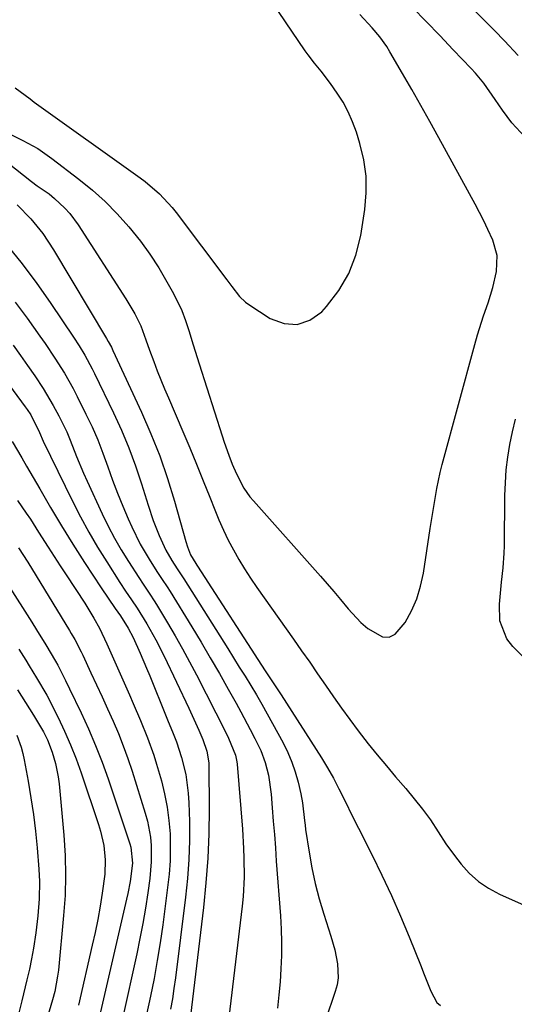
# Model space of a CAD drawing. Units: inches. Extents: x 1867910 to 1873246, y 410792 to 416104.
# Drawn here: x 1872879 to 1873001, y 412065 to 412309 of the extents above; entities that cross this region are included whole.
import ezdxf

# ---------------------------------------------------------------- set-up
doc = ezdxf.new("R2010")
doc.units = ezdxf.units.IN
doc.header["$MEASUREMENT"] = 0
doc.layers.add('7', color=7, linetype='Continuous')
doc.layers.add('8', color=7, linetype='Continuous')

msp = doc.modelspace()

# ---------------------------------------------------------------- linework, layer by layer
at = {"layer": '7', "color": 18}
for points in [[(1872877.49, 412292.18, 1756), (1872881.23, 412289.4, 1756), (1872882.28, 412288.64, 1756), (1872908.58, 412269.84, 1756), (1872909.83, 412268.91, 1756), (1872913.38, 412265.89, 1756), (1872916.54, 412262.47, 1756), (1872917.51, 412261.25, 1756), (1872930.06, 412244.53, 1756), (1872931.31, 412242.86, 1756), (1872933.21, 412240.39, 1756), (1872934.7, 412238.98, 1756), (1872935.54, 412238.37, 1756), (1872940.86, 412234.94, 1756), (1872944.26, 412233.71, 1756), (1872947.54, 412233.43, 1756), (1872950.64, 412234.54, 1756), (1872953.62, 412236.58, 1756), (1872954.83, 412237.9, 1756), (1872957.85, 412241.87, 1756), (1872960.36, 412246.08, 1756), (1872962.09, 412250.67, 1756), (1872963.3, 412255.51, 1756), (1872964.31, 412261.98, 1756), (1872964.67, 412266.12, 1756), (1872964.66, 412270.23, 1756), (1872964.07, 412274.3, 1756), (1872963.11, 412278.34, 1756), (1872962.22, 412281.19, 1756), (1872961.29, 412283.73, 1756), (1872960.22, 412286.2, 1756), (1872958.92, 412288.57, 1756), (1872957.48, 412290.86, 1756), (1872955.84, 412293.21, 1756), (1872953.5, 412296.29, 1756), (1872951.83, 412298.26, 1756), (1872950.26, 412300.31, 1756), (1872949.52, 412301.36, 1756), (1872928.27, 412332.76, 1756)], [(1872875.66, 412281.03, 1758), (1872879.44, 412279.09, 1758), (1872883.16, 412277.07, 1758), (1872886.64, 412274.67, 1758), (1872893.37, 412269.51, 1758), (1872896.69, 412266.78, 1758), (1872899.88, 412263.93, 1758), (1872902.87, 412260.87, 1758), (1872905.74, 412257.67, 1758), (1872908.6, 412254.09, 1758), (1872910.97, 412250.86, 1758), (1872913.15, 412247.5, 1758), (1872915.21, 412244.06, 1758), (1872916.54, 412241.69, 1758), (1872917.76, 412239.33, 1758), (1872918.87, 412236.93, 1758), (1872919.82, 412234.46, 1758), (1872920.66, 412231.95, 1758), (1872921.71, 412228.42, 1758), (1872922.69, 412225.28, 1758), (1872923.18, 412223.71, 1758), (1872928.91, 412205.83, 1758), (1872929.44, 412204.23, 1758), (1872930.57, 412201.04, 1758), (1872931.43, 412198.79, 1758), (1872932.47, 412196.35, 1758), (1872934.3, 412192.84, 1758), (1872935.8, 412190.68, 1758), (1872936.65, 412189.67, 1758), (1872953.29, 412171.01, 1758), (1872954.98, 412169.1, 1758), (1872956.64, 412167.16, 1758), (1872958.28, 412165.2, 1758), (1872960.16, 412162.89, 1758), (1872963.32, 412159.49, 1758), (1872965.07, 412157.98, 1758), (1872968.69, 412155.93, 1758), (1872970.35, 412155.85, 1758), (1872971.85, 412156.57, 1758), (1872974.3, 412159.51, 1758), (1872975.88, 412162.4, 1758), (1872977.21, 412165.39, 1758), (1872978.16, 412168.51, 1758), (1872978.86, 412171.73, 1758), (1872980.57, 412182.8, 1758), (1872981.19, 412186.8, 1758), (1872981.5, 412188.8, 1758), (1872982.16, 412192.79, 1758), (1872983.01, 412196.74, 1758), (1872983.5, 412198.7, 1758), (1872991.6, 412228.5, 1758), (1872992.28, 412230.88, 1758), (1872993.78, 412235.61, 1758), (1872994.9, 412238.79, 1758), (1872996.12, 412242.66, 1758), (1872997.03, 412246.62, 1758), (1872997.15, 412250.56, 1758), (1872996.1, 412254.35, 1758), (1872994.87, 412257.04, 1758), (1872993.85, 412259.15, 1758), (1872991.69, 412263.3, 1758), (1872982.7, 412279.76, 1758), (1872980.48, 412283.78, 1758), (1872978.24, 412287.79, 1758), (1872975.97, 412291.78, 1758), (1872973.68, 412295.76, 1758), (1872970.56, 412301.12, 1758), (1872969.77, 412302.38, 1758), (1872968.06, 412304.79, 1758), (1872966.14, 412307.06, 1758), (1872963.1, 412310.32, 1758)], [(1873002.42, 412300.18, 1762), (1872998.97, 412303.83, 1762), (1872996.48, 412306.42, 1762), (1872993.95, 412308.98, 1762), (1872991.38, 412311.49, 1762)], [(1872878.06, 412263.12, 1762), (1872881.38, 412259.67, 1762), (1872884.41, 412255.98, 1762), (1872887.05, 412252, 1762), (1872900.17, 412229.98, 1762), (1872900.6, 412229.25, 1762), (1872901.41, 412227.78, 1762), (1872901.59, 412227.4, 1762), (1872901.77, 412227.03, 1762), (1872908.89, 412211.68, 1762), (1872911.23, 412206.29, 1762), (1872913.41, 412200.82, 1762), (1872915.32, 412195.27, 1762), (1872917.06, 412189.64, 1762), (1872919.93, 412179.57, 1762), (1872920.32, 412178.31, 1762), (1872921.09, 412176.32, 1762), (1872922.39, 412174.11, 1762), (1872922.63, 412173.75, 1762), (1872922.79, 412173.51, 1762), (1872939.61, 412147.55, 1762), (1872940.1, 412146.8, 1762), (1872941.59, 412144.54, 1762), (1872943.56, 412141.52, 1762), (1872953.56, 412125.91, 1762), (1872955.09, 412123.41, 1762), (1872956.52, 412120.85, 1762), (1872957.88, 412118.25, 1762), (1872959.49, 412114.97, 1762), (1872961.09, 412111.7, 1762), (1872962.73, 412108.44, 1762), (1872966.12, 412101.78, 1762), (1872968.58, 412096.8, 1762), (1872970.94, 412091.77, 1762), (1872973.17, 412086.68, 1762), (1872975.3, 412081.55, 1762), (1872978.29, 412074.11, 1762), (1872978.9, 412072.58, 1762), (1872980.68, 412067.99, 1762), (1872982.21, 412065.24, 1762), (1872983.09, 412064.48, 1762)], [(1872874.93, 412253.77, 1764), (1872878.95, 412248.89, 1764), (1872882.75, 412243.83, 1764), (1872886.4, 412238.66, 1764), (1872892.02, 412230.3, 1764), (1872893.44, 412228.11, 1764), (1872894.8, 412225.87, 1764), (1872896.68, 412222.43, 1764), (1872897.26, 412221.26, 1764), (1872901.93, 412211.52, 1764), (1872903.9, 412207.2, 1764), (1872905.73, 412202.82, 1764), (1872907.37, 412198.37, 1764), (1872908.88, 412193.87, 1764), (1872910.51, 412188.65, 1764), (1872911.8, 412184.83, 1764), (1872913.27, 412181.07, 1764), (1872914.95, 412177.41, 1764), (1872916.4, 412174.92, 1764), (1872917.73, 412172.84, 1764), (1872919.39, 412170.35, 1764), (1872930.29, 412153.05, 1764), (1872931.73, 412150.76, 1764), (1872933.16, 412148.46, 1764), (1872934.59, 412146.16, 1764), (1872936, 412143.85, 1764), (1872937.39, 412141.54, 1764), (1872938.76, 412139.2, 1764), (1872940.09, 412136.85, 1764), (1872941.4, 412134.48, 1764), (1872944.03, 412129.62, 1764), (1872945.18, 412127.28, 1764), (1872946.2, 412124.89, 1764), (1872947.04, 412122.42, 1764), (1872947.75, 412119.91, 1764), (1872948.46, 412116.99, 1764), (1872948.89, 412114.8, 1764), (1872949.34, 412110.35, 1764), (1872949.48, 412109.24, 1764), (1872949.63, 412108.13, 1764), (1872950.5, 412102.52, 1764), (1872951.2, 412098.63, 1764), (1872952.02, 412094.76, 1764), (1872953.02, 412090.94, 1764), (1872954.13, 412087.15, 1764), (1872955.9, 412081.64, 1764), (1872956.86, 412078.25, 1764), (1872957.55, 412074.79, 1764), (1872957.69, 412071.34, 1764), (1872957.42, 412069.64, 1764), (1872956.98, 412067.96, 1764), (1872954.53, 412060.82, 1764)], [(1872877.52, 412239.01, 1766), (1872880.48, 412235.04, 1766), (1872883.69, 412230.56, 1766), (1872884.95, 412228.76, 1766), (1872887.41, 412225.11, 1766), (1872889.74, 412221.37, 1766), (1872891.9, 412217.54, 1766), (1872892.91, 412215.59, 1766), (1872895.1, 412211.22, 1766), (1872896.61, 412208.04, 1766), (1872898.03, 412204.82, 1766), (1872899.33, 412201.54, 1766), (1872900.57, 412198.12, 1766), (1872901.73, 412194.85, 1766), (1872902.94, 412191.6, 1766), (1872904.25, 412188.39, 1766), (1872905.61, 412185.19, 1766), (1872906.47, 412183.25, 1766), (1872908.58, 412178.93, 1766), (1872909.76, 412176.84, 1766), (1872911.01, 412174.79, 1766), (1872912.84, 412171.94, 1766), (1872914.02, 412170.15, 1766), (1872915.22, 412168.38, 1766), (1872915.98, 412167.18, 1766), (1872921.36, 412158.44, 1766), (1872923.68, 412154.61, 1766), (1872925.97, 412150.76, 1766), (1872928.21, 412146.88, 1766), (1872930.42, 412142.99, 1766), (1872932.38, 412139.48, 1766), (1872933.58, 412137.32, 1766), (1872935.89, 412132.95, 1766), (1872937.02, 412130.75, 1766), (1872938.47, 412127.76, 1766), (1872939.59, 412124.76, 1766), (1872940.39, 412121.66, 1766), (1872941.08, 412116.91, 1766), (1872941.35, 412113.52, 1766), (1872941.6, 412110.22, 1766), (1872941.86, 412106.92, 1766), (1872942.11, 412103.62, 1766), (1872942.35, 412100.32, 1766), (1872943.35, 412086.69, 1766), (1872943.53, 412083.42, 1766), (1872943.63, 412080.15, 1766), (1872943.6, 412076.88, 1766), (1872943.49, 412073.61, 1766), (1872943.27, 412070.34, 1766), (1872943, 412067.08, 1766), (1872942.64, 412063.83, 1766)], [(1872877.04, 412228.31, 1768), (1872878.85, 412225.78, 1768), (1872880.63, 412223.24, 1768), (1872882.39, 412220.68, 1768), (1872884.47, 412217.55, 1768), (1872886.99, 412213.35, 1768), (1872888.4, 412210.78, 1768), (1872890.33, 412206.81, 1768), (1872891.18, 412204.78, 1768), (1872892.78, 412200.66, 1768), (1872894.47, 412196.59, 1768), (1872895.38, 412194.57, 1768), (1872899.16, 412186.44, 1768), (1872900.64, 412183.42, 1768), (1872902.2, 412180.44, 1768), (1872903.87, 412177.53, 1768), (1872905.63, 412174.66, 1768), (1872908.19, 412170.67, 1768), (1872909.28, 412169, 1768), (1872910.97, 412166.53, 1768), (1872912.06, 412164.86, 1768), (1872912.58, 412164.01, 1768), (1872915.36, 412159.39, 1768), (1872917.23, 412156.21, 1768), (1872919.06, 412153, 1768), (1872920.81, 412149.76, 1768), (1872922.52, 412146.48, 1768), (1872929.71, 412132.37, 1768), (1872930.48, 412130.82, 1768), (1872932.26, 412126.58, 1768), (1872932.57, 412124.92, 1768), (1872932.63, 412124.36, 1768), (1872933.92, 412108.19, 1768), (1872934.23, 412103.43, 1768), (1872934.32, 412101.05, 1768), (1872934.37, 412096.28, 1768), (1872934.12, 412091.53, 1768), (1872933.88, 412089.16, 1768), (1872930.53, 412061.46, 1768)], [(1872876.76, 412204.4, 1772), (1872879.18, 412200.37, 1772), (1872880.36, 412198.33, 1772), (1872883.62, 412192.63, 1772), (1872886.3, 412188.03, 1772), (1872889.04, 412183.45, 1772), (1872891.86, 412178.93, 1772), (1872894.74, 412174.43, 1772), (1872898.86, 412168.12, 1772), (1872900.6, 412165.52, 1772), (1872902.39, 412162.95, 1772), (1872903.69, 412161.12, 1772), (1872905.59, 412158.12, 1772), (1872906.8, 412155.75, 1772), (1872908.56, 412151.86, 1772), (1872910.15, 412148.16, 1772), (1872910.92, 412146.3, 1772), (1872915.01, 412136.2, 1772), (1872915.52, 412134.94, 1772), (1872916.56, 412132.41, 1772), (1872917.58, 412129.88, 1772), (1872918.83, 412125.98, 1772), (1872919.85, 412121.77, 1772), (1872920.51, 412117.13, 1772), (1872920.65, 412114.78, 1772), (1872920.77, 412110.09, 1772), (1872920.78, 412105.38, 1772), (1872920.65, 412100.69, 1772), (1872920.3, 412096.01, 1772), (1872919.82, 412091.33, 1772), (1872917.3, 412071.31, 1772), (1872916.95, 412068.73, 1772), (1872916.56, 412066.16, 1772), (1872916.11, 412063.59, 1772)], [(1872878.13, 412189.77, 1774), (1872880.26, 412186.67, 1774), (1872881.3, 412185.11, 1774), (1872883.32, 412181.95, 1774), (1872885.71, 412178.19, 1774), (1872887.18, 412175.88, 1774), (1872888.67, 412173.59, 1774), (1872890.17, 412171.3, 1774), (1872894.8, 412164.29, 1774), (1872895.57, 412163.08, 1774), (1872897.06, 412160.61, 1774), (1872898.44, 412158.09, 1774), (1872900.31, 412154.2, 1774), (1872905.87, 412141.56, 1774), (1872906.8, 412139.43, 1774), (1872908.63, 412135.18, 1774), (1872910.4, 412130.91, 1774), (1872911.95, 412126.55, 1774), (1872912.63, 412124.34, 1774), (1872913.82, 412120.23, 1774), (1872914.63, 412116.99, 1774), (1872915.29, 412113.72, 1774), (1872915.71, 412110.41, 1774), (1872915.97, 412107.08, 1774), (1872916.03, 412103.73, 1774), (1872915.97, 412100.39, 1774), (1872915.73, 412097.06, 1774), (1872915.38, 412093.73, 1774), (1872914.15, 412084.5, 1774), (1872913.51, 412080.05, 1774), (1872912.8, 412075.62, 1774), (1872911.99, 412071.21, 1774), (1872911.11, 412066.81, 1774), (1872909.59, 412059.61, 1774)], [(1872878.39, 412178.01, 1776), (1872880.66, 412174.46, 1776), (1872891.02, 412157.53, 1776), (1872891.47, 412156.79, 1776), (1872892.33, 412155.28, 1776), (1872893.93, 412152.2, 1776), (1872894.3, 412151.41, 1776), (1872896.34, 412147.05, 1776), (1872897.72, 412144.07, 1776), (1872899.09, 412141.09, 1776), (1872900.45, 412138.11, 1776), (1872901.83, 412135.03, 1776), (1872903.14, 412131.97, 1776), (1872904.37, 412128.89, 1776), (1872905.49, 412125.76, 1776), (1872906.54, 412122.61, 1776), (1872909.8, 412112.23, 1776), (1872910.34, 412110.25, 1776), (1872911.08, 412106.23, 1776), (1872911.27, 412104.19, 1776), (1872911.32, 412100.09, 1776), (1872910.95, 412096, 1776), (1872910.45, 412092.45, 1776), (1872909.87, 412088.64, 1776), (1872909.23, 412084.84, 1776), (1872908.5, 412081.06, 1776), (1872907.71, 412077.29, 1776), (1872904.15, 412061.26, 1776)], [(1872873.75, 412171.88, 1778), (1872880.5, 412161.43, 1778), (1872881.69, 412159.57, 1778), (1872882.86, 412157.71, 1778), (1872885.17, 412153.94, 1778), (1872887.57, 412149.91, 1778), (1872888.11, 412148.88, 1778), (1872890.02, 412145.09, 1778), (1872891.02, 412143.05, 1778), (1872893.89, 412137.11, 1778), (1872895.75, 412133.09, 1778), (1872897.5, 412129.02, 1778), (1872899.1, 412124.89, 1778), (1872900.59, 412120.72, 1778), (1872906.02, 412104.55, 1778), (1872906.25, 412103.78, 1778), (1872906.69, 412099.79, 1778), (1872906.1, 412095.28, 1778), (1872905.53, 412092.3, 1778), (1872905.2, 412090.82, 1778), (1872898.69, 412062.92, 1778)], [(1872878.12, 412142.78, 1782), (1872879.1, 412141.2, 1782), (1872880.08, 412139.62, 1782), (1872882.06, 412136.48, 1782), (1872884.54, 412132.36, 1782), (1872885.55, 412130.39, 1782), (1872886.74, 412127.29, 1782), (1872887.55, 412124.52, 1782), (1872888.21, 412121.2, 1782), (1872888.42, 412119.51, 1782), (1872889.61, 412106.7, 1782), (1872889.92, 412101.72, 1782), (1872890.06, 412096.73, 1782), (1872889.9, 412091.75, 1782), (1872889.56, 412086.77, 1782), (1872888.25, 412073.28, 1782), (1872888.07, 412071.75, 1782), (1872887.36, 412067.96, 1782), (1872886.8, 412065.86, 1782), (1872885.96, 412063.04, 1782), (1872884.98, 412060.27, 1782), (1872880.41, 412048.29, 1782), (1872878.98, 412044.54, 1782), (1872877.53, 412040.8, 1782)], [(1872877.91, 412131.56, 1784), (1872879, 412128.55, 1784), (1872879.41, 412127, 1784), (1872879.75, 412125.43, 1784), (1872880.72, 412120.1, 1784), (1872881.42, 412115.99, 1784), (1872882.04, 412111.86, 1784), (1872882.54, 412107.72, 1784), (1872882.97, 412103.57, 1784), (1872883.44, 412098.26, 1784), (1872883.61, 412095.24, 1784), (1872883.5, 412090.98, 1784), (1872883.18, 412086.73, 1784), (1872882.66, 412082.49, 1784), (1872882.07, 412078.74, 1784), (1872881.59, 412076.09, 1784), (1872881.05, 412073.46, 1784), (1872880.45, 412070.84, 1784), (1872879.2, 412065.62, 1784), (1872878.17, 412061.64, 1784)]]:
    msp.add_polyline3d(points, dxfattribs=at)
at = {"layer": '8', "color": 18}
for points in [[(1873004.02, 412280.01, 1760), (1873000.78, 412283.44, 1760), (1872998.51, 412286.61, 1760), (1872996.69, 412289.3, 1760), (1872993.87, 412293.28, 1760), (1872991.81, 412295.78, 1760), (1872990.71, 412296.98, 1760), (1872986.26, 412301.63, 1760), (1872982.91, 412305.12, 1760), (1872979.54, 412308.61, 1760), (1872976.18, 412312.09, 1760)], [(1872867.15, 412280.24, 1760), (1872881.57, 412268.9, 1760), (1872883, 412267.84, 1760), (1872885.95, 412265.83, 1760), (1872887.33, 412264.7, 1760), (1872889.89, 412262.31, 1760), (1872891.08, 412261.02, 1760), (1872893.18, 412258.21, 1760), (1872905.02, 412239.82, 1760), (1872905.78, 412238.6, 1760), (1872907.21, 412236.12, 1760), (1872908.75, 412233.1, 1760), (1872909.98, 412229.66, 1760), (1872910.87, 412227.06, 1760), (1872911.93, 412224.23, 1760), (1872912.79, 412221.96, 1760), (1872914.6, 412217.46, 1760), (1872915.55, 412215.22, 1760), (1872919.15, 412206.86, 1760), (1872920.87, 412202.81, 1760), (1872922.57, 412198.75, 1760), (1872924.22, 412194.66, 1760), (1872925.85, 412190.57, 1760), (1872927.05, 412187.49, 1760), (1872928.1, 412184.95, 1760), (1872929.21, 412182.44, 1760), (1872930.42, 412179.97, 1760), (1872931.69, 412177.53, 1760), (1872933.05, 412175.14, 1760), (1872934.46, 412172.79, 1760), (1872935.96, 412170.48, 1760), (1872937.51, 412168.21, 1760), (1872946.63, 412155.35, 1760), (1872948.64, 412152.51, 1760), (1872950.63, 412149.66, 1760), (1872952.61, 412146.79, 1760), (1872954.58, 412143.92, 1760), (1872956.56, 412141.06, 1760), (1872958.57, 412138.22, 1760), (1872960.62, 412135.41, 1760), (1872962.7, 412132.62, 1760), (1872965.17, 412129.43, 1760), (1872967.39, 412126.64, 1760), (1872969.66, 412123.9, 1760), (1872971.96, 412121.19, 1760), (1872974.48, 412118.29, 1760), (1872976.6, 412115.78, 1760), (1872978.66, 412113.22, 1760), (1872980.61, 412110.57, 1760), (1872982.53, 412107.58, 1760), (1872984.46, 412104.59, 1760), (1872986.55, 412101.72, 1760), (1872988.2, 412099.58, 1760), (1872990.25, 412097.3, 1760), (1872992.5, 412095.25, 1760), (1872995.02, 412093.56, 1760), (1872997.74, 412092.11, 1760), (1873003.84, 412089.41, 1760)], [(1872874.03, 412221.09, 1770), (1872880.04, 412213.05, 1770), (1872880.52, 412212.37, 1770), (1872881.43, 412210.99, 1770), (1872883.54, 412206.65, 1770), (1872884.51, 412204.52, 1770), (1872891.78, 412189.61, 1770), (1872893.74, 412185.75, 1770), (1872895.79, 412181.95, 1770), (1872897.98, 412178.22, 1770), (1872900.25, 412174.53, 1770), (1872903.53, 412169.4, 1770), (1872904.94, 412167.26, 1770), (1872906.39, 412165.15, 1770), (1872907.83, 412163.03, 1770), (1872910.21, 412159.14, 1770), (1872912.46, 412155.19, 1770), (1872914.51, 412151.12, 1770), (1872920.63, 412138.23, 1770), (1872921.88, 412135.52, 1770), (1872923.08, 412132.8, 1770), (1872924.08, 412130.46, 1770), (1872925.12, 412127.61, 1770), (1872925.6, 412124.72, 1770), (1872925.63, 412123.96, 1770), (1872925.68, 412113.23, 1770), (1872925.59, 412107.1, 1770), (1872925.36, 412100.99, 1770), (1872924.89, 412094.89, 1770), (1872924.28, 412088.8, 1770), (1872920.57, 412057.8, 1770)], [(1873007.16, 412147.54, 1760), (1873001.06, 412153.51, 1760), (1872999.53, 412155.48, 1760), (1872997.83, 412159.94, 1760), (1872997.78, 412164.05, 1760), (1872998.07, 412167.66, 1760), (1872998.26, 412169.47, 1760), (1872998.67, 412173.07, 1760), (1872998.92, 412176.68, 1760), (1872998.97, 412178.49, 1760), (1872999.09, 412190.99, 1760), (1872999.21, 412194.18, 1760), (1872999.44, 412197.37, 1760), (1872999.83, 412200.53, 1760), (1873000.33, 412203.69, 1760), (1873000.99, 412206.82, 1760), (1873001.74, 412209.93, 1760)], [(1872878.45, 412152.88, 1780), (1872880.15, 412150.16, 1780), (1872880.99, 412148.79, 1780), (1872882.84, 412145.75, 1780), (1872885.37, 412141.46, 1780), (1872888.18, 412135.92, 1780), (1872889.79, 412132.57, 1780), (1872891.3, 412129.17, 1780), (1872892.66, 412125.71, 1780), (1872893.92, 412122.21, 1780), (1872898.21, 412109.42, 1780), (1872898.73, 412107.7, 1780), (1872899.5, 412104.2, 1780), (1872899.89, 412100.63, 1780), (1872899.81, 412097.05, 1780), (1872899.16, 412092.33, 1780), (1872898.62, 412089.08, 1780), (1872898.04, 412085.85, 1780), (1872897.38, 412082.62, 1780), (1872896.67, 412079.41, 1780), (1872893.22, 412064.58, 1780)]]:
    msp.add_polyline3d(points, dxfattribs=at)

doc.saveas('drawing.dxf')
